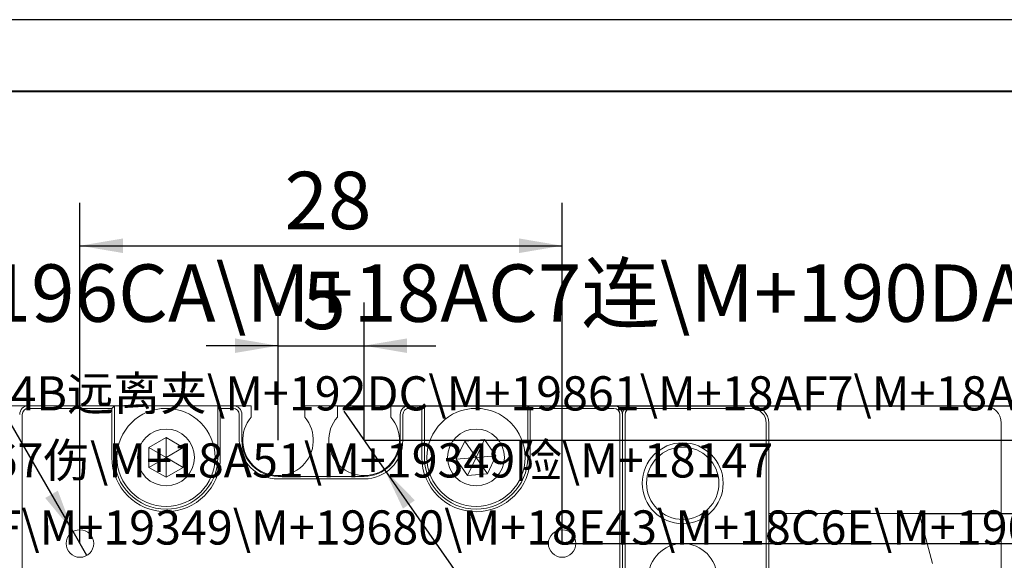
# Model space of a CAD drawing. Units: millimetres. Extents: x 0 to 516, y -3 to 746.
# Drawn here: x 182 to 251, y 259 to 297 of the extents above; entities that cross this region are included whole.
import ezdxf

# ---------------------------------------------------------------- set-up
doc = ezdxf.new("R2010")
doc.units = ezdxf.units.MM
doc.layers.add('图框', color=179, linetype='Continuous')
doc.styles.add('SLDTEXTSTYLE0', font='TXT', dxfattribs={"width": 0.7, "bigfont": 'bigfont'})
doc.styles.add('SLDTEXTSTYLE1', font='TXT', dxfattribs={"width": 0.7})
doc.dimstyles.new('SLDDIMSTYLE0', dxfattribs={"dimtxt": 4, "dimasz": 3, "dimexe": 0, "dimexo": 0.0625, "dimgap": 1, "dimtad": 2, "dimlfac": 0.833333, "dimrnd": 1e-09, "dimzin": 12, "dimdsep": 46, "dimtxsty": 'SLDTEXTSTYLE1', "dimsah": 1, "dimcen": 0.09, "dimadec": 0, "dimazin": 3, "dimtfac": 1, "dimtofl": 0, "dimtmove": 0, "dimatfit": 3, "dimfxl": 0, "dimfrac": 2, "dimtolj": 1, "dimtzin": 12, "dimarcsym": 0})
doc.dimstyles.new('SLDDIMSTYLE1', dxfattribs={"dimtxt": 4, "dimasz": 3, "dimexe": 0, "dimexo": 0.0625, "dimgap": 1, "dimtad": 2, "dimlfac": 0.833333, "dimrnd": 1e-09, "dimzin": 12, "dimdsep": 46, "dimtxsty": 'SLDTEXTSTYLE1', "dimsah": 1, "dimcen": 0.09, "dimadec": 0, "dimazin": 3, "dimtfac": 1, "dimtmove": 0, "dimatfit": 0, "dimfxl": 0, "dimfrac": 2, "dimtolj": 1, "dimtzin": 12, "dimarcsym": 0})
doc.dimstyles.new('SLDDIMSTYLE3', dxfattribs={"dimtxt": 4, "dimasz": 3, "dimexe": 0, "dimexo": 0.0625, "dimgap": 1, "dimtad": 0, "dimtih": 1, "dimtoh": 1, "dimlfac": 0.833333, "dimrnd": 1e-09, "dimzin": 12, "dimdsep": 46, "dimtxsty": 'SLDTEXTSTYLE1', "dimblk1": 'NONE', "dimsah": 1, "dimcen": 0, "dimadec": 0, "dimazin": 3, "dimtfac": 1, "dimtmove": 0, "dimatfit": 3, "dimldrblk": 'NONE', "dimfxl": 0, "dimfrac": 2, "dimtolj": 1, "dimtzin": 12, "dimarcsym": 0})
doc.dimstyles.new('SLDDIMSTYLE4', dxfattribs={"dimtxt": 4, "dimasz": 3, "dimexe": 0, "dimexo": 0.0625, "dimgap": 1, "dimtad": 0, "dimtih": 1, "dimtoh": 1, "dimlfac": 0.833333, "dimrnd": 1e-09, "dimzin": 12, "dimdsep": 46, "dimtxsty": 'SLDTEXTSTYLE1', "dimblk1": 'NONE', "dimsah": 1, "dimcen": 0, "dimadec": 0, "dimazin": 3, "dimtfac": 1, "dimtmove": 0, "dimatfit": 3, "dimldrblk": 'NONE', "dimfxl": 0, "dimfrac": 2, "dimtolj": 1, "dimtzin": 12, "dimarcsym": 0})

# ---------------------------------------------------------------- blocks, each defined once
blk = doc.blocks.new('SW_NOTE_2')
at = {"layer": '图框', "color": 0, "char_height": 2.38125, "attachment_point": 1, "style": 'SLDTEXTSTYLE0'}
for s, insert in [('1.\\M+19396\\M+19180\\M+18DEC夹\\M+192DC\\M+18D48\\M+18DEC时\\M+18143请\\M+1906C员务\\M+1954B远离夹\\M+192DC\\M+19861\\M+18AF7\\M+18AED\\M+1906C\\M+19349\\M+18A88动', (0, -1.605)), ('\\M+19594\\M+188CA\\M+18143\\M+194DB则\\M+18FAB\\M+189EF\\M+191A2\\M+190AC\\M+1906C\\M+19067伤\\M+18A51\\M+19349险\\M+18147', (0, -6.28)), ('2.\\M+19752\\M+198B0\\M+19573\\M+193AF\\M+195A8\\M+18C8F\\M+1974C\\M+191B4\\M+19573\\M+193AF\\M+19349\\M+19680\\M+18E43\\M+18C6E\\M+19094\\M+18143\\M+19396\\M+18F89\\M+18E9F夹\\M+18E9D\\M+18D48\\M+18C8F时\\M+18143', (0, -10.955))]:
    blk.add_mtext(s, dxfattribs=dict(at, insert=insert))
blk = doc.blocks.new('_D_15')
at = {"layer": '图框'}
for p, q in [((199.951, 267.682), (199.951, 277.273)), ((205.951, 267.682), (205.951, 277.273)), ((199.951, 274.273), (194.951, 274.273)), ((199.951, 274.273), (205.951, 274.273)), ((205.951, 274.273), (210.951, 274.273))]:
    blk.add_line(p, q, dxfattribs=at)
for points in [[(199.951, 274.273), (196.951, 274.781), (196.951, 273.765)], [(205.951, 274.273), (208.951, 273.765), (208.951, 274.781)]]:
    blk.add_solid(points, dxfattribs=at)
at = {"layer": '图框', "insert": (201.651, 279.429), "char_height": 4, "attachment_point": 1, "style": 'SLDTEXTSTYLE1'}
blk.add_mtext('5', dxfattribs=at)
blk = doc.blocks.new('_D_16')
at = {"layer": '图框'}
for p, q in [((257.96, 270.082), (257.96, 275.523)), ((204.091, 270.082), (260.96, 270.082)), ((257.96, 267.682), (257.96, 270.082)), ((205.951, 267.682), (260.96, 267.682)), ((257.96, 267.682), (257.96, 262.682))]:
    blk.add_line(p, q, dxfattribs=at)
for points in [[(257.96, 270.082), (258.468, 273.082), (257.452, 273.082)], [(257.96, 267.682), (257.452, 264.682), (258.468, 264.682)]]:
    blk.add_solid(points, dxfattribs=at)
at = {"layer": '图框', "insert": (252.804, 273.023), "char_height": 4, "attachment_point": 1, "rotation": 90, "style": 'SLDTEXTSTYLE1'}
blk.add_mtext('2', dxfattribs=at)
blk = doc.blocks.new('_D_17')
at = {"layer": '图框'}
for p, q in [((204.544, 269.7), (207.358, 265.664)), ((207.358, 265.664), (224.239, 241.454)), ((224.239, 241.454), (184.084, 241.454))]:
    blk.add_line(p, q, dxfattribs=at)
blk.add_solid([(207.358, 265.664), (208.657, 262.913), (209.491, 263.494)], dxfattribs=at)
at = {"layer": '图框', "char_height": 4, "attachment_point": 1}
for s, insert, style in [('2-', (195.366, 251.899), 'SLDTEXTSTYLE1'), ('%%c', (200.922, 251.899), 'SLDTEXTSTYLE1'), ('4.1', (205.946, 251.899), 'SLDTEXTSTYLE1'), ('\\M+1947AD-M9P\\M+18EA5\\M+190AB开关', (184.084, 246.61), 'SLDTEXTSTYLE0')]:
    blk.add_mtext(s, dxfattribs=dict(at, insert=insert, style=style))
blk = doc.blocks.new('_NONE')
blk = doc.blocks.new('_D_18')
at = {"layer": '图框'}
for p, q in [((186.151, 260.482), (186.151, 284.24)), ((219.751, 260.482), (219.751, 284.24)), ((186.151, 281.24), (219.751, 281.24))]:
    blk.add_line(p, q, dxfattribs=at)
for points in [[(186.151, 281.24), (189.151, 280.732), (189.151, 281.748)], [(219.751, 281.24), (216.751, 281.748), (216.751, 280.732)]]:
    blk.add_solid(points, dxfattribs=at)
at = {"layer": '图框', "insert": (200.41, 286.396), "char_height": 4, "attachment_point": 1, "style": 'SLDTEXTSTYLE1'}
blk.add_mtext('28', dxfattribs=at)
blk = doc.blocks.new('_D_19')
at = {"layer": '图框'}
for p, q in [((265.875, 260.482), (265.875, 265.482)), ((219.751, 260.482), (268.875, 260.482)), ((265.875, 248.482), (265.875, 260.482)), ((228.151, 248.482), (268.875, 248.482)), ((265.875, 248.482), (265.875, 243.482))]:
    blk.add_line(p, q, dxfattribs=at)
for points in [[(265.875, 260.482), (266.383, 263.482), (265.367, 263.482)], [(265.875, 248.482), (265.367, 245.482), (266.383, 245.482)]]:
    blk.add_solid(points, dxfattribs=at)
at = {"layer": '图框', "insert": (260.719, 252.29), "char_height": 4, "attachment_point": 1, "rotation": 90, "style": 'SLDTEXTSTYLE1'}
blk.add_mtext('10', dxfattribs=at)
blk = doc.blocks.new('_D_20')
at = {"layer": '图框'}
for p, q in [((177.894, 274.783), (141.094, 274.783)), ((185.671, 261.313), (177.894, 274.783)), ((186.631, 259.651), (185.671, 261.313))]:
    blk.add_line(p, q, dxfattribs=at)
blk.add_solid([(185.671, 261.313), (184.611, 264.165), (183.731, 263.657)], dxfattribs=at)
at = {"layer": '图框', "char_height": 4, "attachment_point": 1}
for s, insert, style in [('2-M3(AIR PORT)', (141.094, 285.228), 'SLDTEXTSTYLE1'), ('\\M+192EA\\M+196CA\\M+18AC7连\\M+190DA\\M+18CFB', (144.903, 279.939), 'SLDTEXTSTYLE0')]:
    blk.add_mtext(s, dxfattribs=dict(at, insert=insert, style=style))
blk = doc.blocks.new('_D_22')
at = {"layer": '图框'}
for p, q in [((244.618, 262.582), (279.635, 262.582)), ((276.635, 234.382), (276.635, 262.582)), ((244.618, 234.382), (279.635, 234.382))]:
    blk.add_line(p, q, dxfattribs=at)
for points in [[(276.635, 262.582), (276.127, 259.582), (277.143, 259.582)], [(276.635, 234.382), (277.143, 237.382), (276.127, 237.382)]]:
    blk.add_solid(points, dxfattribs=at)
at = {"layer": '图框', "insert": (271.479, 243.979), "char_height": 4, "attachment_point": 1, "rotation": 90, "style": 'SLDTEXTSTYLE1'}
blk.add_mtext('23.5', dxfattribs=at)
blk = doc.blocks.new('_D_23')
at = {"layer": '图框'}
for p, q in [((249.151, 270.082), (289.648, 270.082)), ((286.648, 226.882), (286.648, 270.082)), ((249.151, 226.882), (289.648, 226.882))]:
    blk.add_line(p, q, dxfattribs=at)
for points in [[(286.648, 270.082), (286.14, 267.082), (287.156, 267.082)], [(286.648, 226.882), (287.156, 229.882), (286.14, 229.882)]]:
    blk.add_solid(points, dxfattribs=at)
at = {"layer": '图框', "insert": (281.492, 245.829), "char_height": 4, "attachment_point": 1, "rotation": 90, "style": 'SLDTEXTSTYLE1'}
blk.add_mtext('36', dxfattribs=at)

msp = doc.modelspace()

# ---------------------------------------------------------------- linework, layer by layer
at = {"color": 7, "linetype": 'Continuous', "lineweight": 15}
for p, q in [((182.5512, 270.0819), (181.3512, 270.0819)), ((182.5512, 270.0819), (188.5512, 270.0819)), ((188.3712, 269.9019), (182.5512, 269.9019)), ((188.3712, 269.9019), (188.5512, 270.0819)), ((188.3712, 266.4819), (188.3712, 269.9019)), ((188.5512, 270.0819), (188.5512, 266.4819)), ((195.7512, 270.0819), (188.5512, 270.0819)), ((195.7512, 266.4819), (195.7512, 270.0819)), ((195.9312, 269.9019), (195.7512, 270.0819)), ((195.7512, 270.0819), (196.8312, 270.0819)), ((195.9312, 269.9019), (195.9312, 266.4819)), ((196.8312, 269.9019), (195.9312, 269.9019)), ((198.0912, 270.0819), (196.8312, 270.0819)), ((198.0912, 270.0819), (198.0912, 269.2919)), ((201.8112, 269.2919), (201.8112, 270.0819)), ((204.0912, 270.0819), (201.8112, 270.0819)), ((204.0912, 270.0819), (204.0912, 269.2919)), ((207.8112, 269.2919), (207.8112, 270.0819)), ((209.0712, 270.0819), (207.8112, 270.0819)), ((209.0712, 270.0819), (210.1512, 270.0819)), ((209.9712, 269.9019), (209.0712, 269.9019)), ((209.9712, 269.9019), (210.1512, 270.0819)), ((209.9712, 266.4819), (209.9712, 269.9019)), ((210.1512, 270.0819), (210.1512, 266.4819)), ((217.3512, 270.0819), (210.1512, 270.0819)), ((217.3512, 266.4819), (217.3512, 270.0819)), ((217.3512, 270.0819), (217.5312, 269.9019)), ((217.3512, 270.0819), (223.3512, 270.0819)), ((217.5312, 269.9019), (217.5312, 266.4819)), ((223.3512, 269.9019), (217.5312, 269.9019)), ((224.5512, 270.0819), (223.3512, 270.0819)), ((224.5512, 270.0819), (232.9512, 270.0819)), ((232.9512, 269.9019), (224.5512, 269.9019)), ((232.9512, 270.0819), (249.1512, 270.0819)), ((182.1312, 269.4819), (182.1312, 227.4819)), ((197.2512, 267.6819), (197.2512, 269.4819)), ((197.4312, 269.4819), (197.4312, 267.6819)), ((208.4712, 267.6819), (208.4712, 269.4819)), ((208.6512, 269.4819), (208.6512, 267.6819)), ((223.7712, 227.4819), (223.7712, 269.4819)), ((223.9512, 227.4819), (223.9512, 269.4819)), ((224.1312, 269.4819), (224.1312, 227.4819)), ((233.9712, 228.0819), (233.9712, 268.8819)), ((234.1512, 268.8819), (234.1512, 228.0819)), ((250.3512, 268.8819), (250.3512, 250.0675)), ((190.9512, 267.1747), (192.1512, 267.8675)), ((192.1512, 267.8675), (193.3512, 267.1747)), ((192.1512, 266.4819), (192.1512, 267.8675)), ((212.37, 266.3712), (212.9647, 267.6227)), ((212.9647, 267.6227), (214.3459, 267.7334)), ((213.7512, 266.4819), (212.9647, 267.6227)), ((213.7512, 266.4819), (214.3459, 267.7334)), ((214.3459, 267.7334), (215.1324, 266.5926)), ((190.9512, 265.7891), (190.9512, 267.1747)), ((192.1512, 266.4819), (190.9512, 267.1747)), ((192.1512, 266.4819), (193.3512, 267.1747)), ((193.3512, 267.1747), (193.3512, 265.7891)), ((192.1512, 266.4819), (190.9512, 265.7891)), ((192.1512, 266.4819), (193.3512, 265.7891)), ((192.1512, 266.4819), (192.1512, 265.0962)), ((213.7512, 266.4819), (212.37, 266.3712)), ((213.1565, 265.2304), (212.37, 266.3712)), ((213.7512, 266.4819), (213.1565, 265.2304)), ((213.7512, 266.4819), (215.1324, 266.5926)), ((213.7512, 266.4819), (214.5377, 265.3411)), ((215.1324, 266.5926), (214.5377, 265.3411)), ((192.1512, 265.0962), (190.9512, 265.7891)), ((193.3512, 265.7891), (192.1512, 265.0962)), ((199.9512, 265.1619), (205.9512, 265.1619)), ((205.9512, 264.9819), (199.9512, 264.9819)), ((214.5377, 265.3411), (213.1565, 265.2304)), ((234.1512, 262.5819), (244.6181, 262.5819)), ((244.6181, 262.5819), (245.5512, 259.0996))]:
    msp.add_line(p, q, dxfattribs=at)
for centre, radius in [((192.1512, 266.4819), 3.42), ((213.7512, 266.4819), 3.42), ((192.1512, 266.4819), 1.98), ((213.7512, 266.4819), 1.98), ((228.1512, 264.6819), 2.82), ((228.1512, 264.6819), 2.52), ((186.1512, 260.4819), 0.96), ((219.7512, 260.4819), 0.96), ((228.1512, 258.0819), 2.4)]:
    msp.add_circle(centre, radius, dxfattribs=at)
for centre, radius, start, end in [((182.5512, 269.4819), 0.6, 90, 180), ((182.5512, 269.4819), 0.42, 90, 180), ((196.8312, 269.4819), 0.6, 0, 90), ((196.8312, 269.4819), 0.42, 0, 90), ((209.0712, 269.4819), 0.6, 90, 180), ((209.0712, 269.4819), 0.42, 90, 180), ((223.3512, 269.4819), 0.6, 0, 90), ((223.3512, 269.4819), 0.42, 0, 90), ((224.5512, 269.4819), 0.6, 90, 180), ((224.5512, 269.4819), 0.42, 90, 180), ((232.9512, 268.8819), 1.2, 0, 90), ((232.9512, 268.8819), 1.02, 0, 90), ((249.1512, 268.8819), 1.2, 0, 90), ((199.9512, 267.6819), 2.46, 139.121365, 40.878635), ((205.9512, 267.6819), 2.46, 139.121365, 40.878635), ((199.9512, 267.6819), 2.7, 180, 270), ((199.9512, 267.6819), 2.52, 180, 270), ((205.9512, 267.6819), 2.7, 270, 0), ((205.9512, 267.6819), 2.52, 270, 0), ((192.1512, 266.4819), 3.78, 180, 0), ((192.1512, 266.4819), 3.6, 180, 0), ((213.7512, 266.4819), 3.78, 180, 0), ((213.7512, 266.4819), 3.6, 180, 0)]:
    msp.add_arc(centre, radius, start, end, dxfattribs=at)
at = {"layer": '图框', "color": 7}
msp.add_line((420, 297), (0, 297), dxfattribs=at)
at = {"layer": '图框', "color": 7, "lineweight": 40}
msp.add_line((415, 291.9847), (25, 291.9847), dxfattribs=at)

# ---------------------------------------------------------------- block references
at = {"layer": '图框'}
msp.add_blockref('SW_NOTE_2', (30.3762, 273.7465), dxfattribs=at)

# ---------------------------------------------------------------- dimensions: what is measured, and where the dimension line sits
for base, p1, p2, dimstyle, picture, middle in [((219.7512, 281.2397), (186.1512, 260.4819), (219.7512, 260.4819), 'SLDDIMSTYLE0', '_D_18', (202.9512, 281.2397)), ((205.9512, 274.273), (199.9512, 267.6819), (205.9512, 267.6819), 'SLDDIMSTYLE1', '_D_15', (202.9512, 274.273))]:
    dim = msp.add_linear_dim(base=base, p1=p1, p2=p2, dimstyle=dimstyle, dxfattribs=at)
    dim.commit()
    dim.dimension.update_dxf_attribs({"geometry": picture, "text_midpoint": middle, "dimtype": 160})
dim = msp.add_diameter_dim_2p(p1=(186.6312, 259.6505), p2=(185.6712, 261.3133), text='2-M3(AIR PORT)\\P底面管连接口', dimstyle='SLDDIMSTYLE3', override={"dimpost": '<>'}, dxfattribs=at)
dim.commit()
dim.dimension.update_dxf_attribs({"geometry": '_D_20', "text_midpoint": (158.8694, 280.072), "dimtype": 163})
for base, p1, p2, dimstyle, picture, middle in [((257.96, 270.0819), (205.9512, 267.6819), (204.0912, 270.0819), 'SLDDIMSTYLE1', '_D_16', (257.96, 274.273)), ((286.6481, 270.0819), (249.1512, 226.8819), (249.1512, 270.0819), 'SLDDIMSTYLE0', '_D_23', (286.6481, 248.4819)), ((265.8752, 260.4819), (228.1512, 248.4819), (219.7512, 260.4819), 'SLDDIMSTYLE1', '_D_19', (265.8752, 254.4819)), ((276.6349, 262.5819), (244.6181, 234.3819), (244.6181, 262.5819), 'SLDDIMSTYLE0', '_D_22', (276.6349, 248.4819))]:
    dim = msp.add_linear_dim(base=base, p1=p1, p2=p2, angle=90, dimstyle=dimstyle, dxfattribs=at)
    dim.commit()
    dim.dimension.update_dxf_attribs({"geometry": picture, "text_midpoint": middle, "dimtype": 160})
dim = msp.add_diameter_dim_2p(p1=(204.5442, 269.6998), p2=(207.3582, 265.664), text='2-<>\\P配D-M9P磁性开关', dimstyle='SLDDIMSTYLE4', dxfattribs=at)
dim.commit()
dim.dimension.update_dxf_attribs({"geometry": '_D_17', "text_midpoint": (203.5366, 247.493), "dimtype": 163})

doc.saveas('drawing.dxf')
